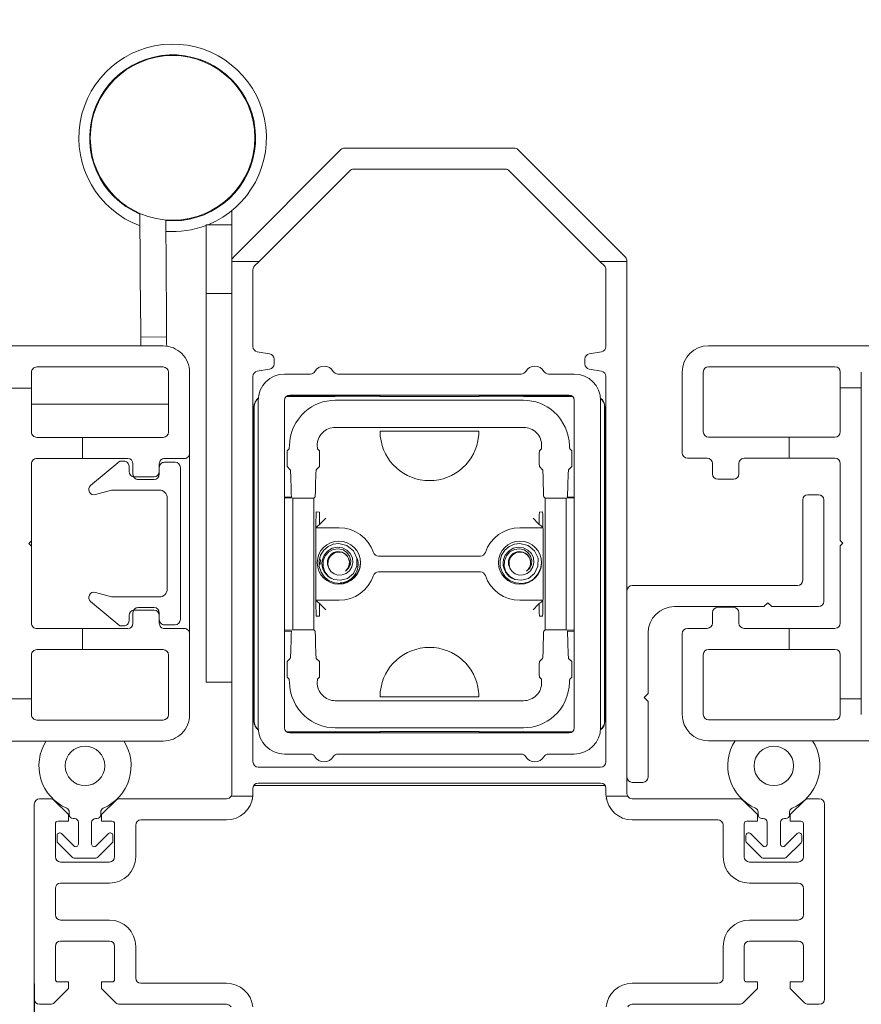
# Model space of a CAD drawing. Units: inches. Extents: x 73.8 to 126.1, y 105.9 to 151.9.
# Drawn here: x 113.2 to 116.3, y 114.6 to 118.3 of the extents above; entities that cross this region are included whole.
import ezdxf

# ---------------------------------------------------------------- set-up
doc = ezdxf.new("R2010")
doc.units = ezdxf.units.IN
doc.header["$LTSCALE"] = 0.5
doc.header["$MEASUREMENT"] = 0
doc.layers.add('DIM', color=8, linetype='Continuous')
doc.styles.add('Fraction', font='fracsimp.shx')
doc.dimstyles.new('Fraction', dxfattribs={"dimscale": 0, "dimtxt": 0.09, "dimasz": 0.1, "dimexe": 0.09, "dimexo": 0.0625, "dimgap": 0.02, "dimtad": 0, "dimtih": 1, "dimtoh": 1, "dimdec": 4, "dimzin": 0, "dimdsep": 46, "dimlunit": 5, "dimtxsty": 'Fraction', "dimcen": 0, "dimclrd": 256, "dimclre": 256, "dimclrt": 1, "dimadec": 1, "dimazin": 1, "dimtfac": 0.9, "dimtdec": 4, "dimtofl": 0, "dimtmove": 1, "dimatfit": 1, "dimfxl": 1, "dimfrac": 1, "dimtolj": 1, "dimtzin": 0, "dimlwd": -1, "dimlwe": -1, "dimarcsym": 0})

# ---------------------------------------------------------------- blocks, each defined once
blk = doc.blocks.new('*D105')
at = {"layer": 'DIM', "transparency": 16777216}
for p, q in [((113.2079, 114.6733), (113.2079, 108.8459)), ((116.2079, 114.3033), (116.2079, 108.8459)), ((113.7079, 109.2959), (114.4579, 109.2959)), ((115.7079, 109.2959), (114.9579, 109.2959))]:
    blk.add_line(p, q, dxfattribs=at)
for points in [[(113.7079, 109.3793), (113.7079, 109.2126), (113.2079, 109.2959)], [(115.7079, 109.3793), (115.7079, 109.2126), (116.2079, 109.2959)]]:
    blk.add_solid(points, dxfattribs=at)
at = {"layer": 'DIM', "color": 1, "transparency": 16777216, "insert": (114.7079, 109.2959), "char_height": 0.45, "attachment_point": 5, "style": 'Fraction'}
blk.add_mtext('\\A1;3', dxfattribs=at)
blk = doc.blocks.new('*D100')
at = {"layer": 'DIM', "transparency": 16777216}
for p, q in [((78.1012, 117.1858), (78.1012, 121.7245)), ((123.7079, 117.1858), (123.7079, 121.7245)), ((78.6012, 121.2745), (98.576, 121.2745)), ((123.2079, 121.2745), (103.2331, 121.2745))]:
    blk.add_line(p, q, dxfattribs=at)
for points in [[(78.6012, 121.3579), (78.6012, 121.1912), (78.1012, 121.2745)], [(123.2079, 121.3579), (123.2079, 121.1912), (123.7079, 121.2745)]]:
    blk.add_solid(points, dxfattribs=at)
at = {"layer": 'DIM', "color": 1, "transparency": 16777216, "insert": (100.9046, 121.2745), "char_height": 0.45, "attachment_point": 5, "style": 'Fraction'}
blk.add_mtext('\\A1;FRAME WIDTH', dxfattribs=at)
blk = doc.blocks.new('*D99')
at = {"layer": 'DIM', "transparency": 16777216}
for p, q in [((109.2648, 115.4761), (109.2648, 107.3298)), ((118.1999, 115.4773), (118.1999, 107.3298)), ((109.7648, 107.7798), (112.7817, 107.7798)), ((117.6999, 107.7798), (114.6831, 107.7798))]:
    blk.add_line(p, q, dxfattribs=at)
for points in [[(109.7648, 107.8632), (109.7648, 107.6965), (109.2648, 107.7798)], [(117.6999, 107.8632), (117.6999, 107.6965), (118.1999, 107.7798)]]:
    blk.add_solid(points, dxfattribs=at)
at = {"layer": 'DIM', "color": 1, "transparency": 16777216, "insert": (113.7324, 107.7798), "char_height": 0.45, "attachment_point": 5, "style": 'Fraction'}
blk.add_mtext('\\A1;8{\\H0.900000x;\\S15#16;}', dxfattribs=at)

msp = doc.modelspace()

# ---------------------------------------------------------------- linework, layer by layer
at = {"color": 7, "linetype": 'Continuous', "lineweight": 0}
for p, q in [((114.38617, 117.84578), (115.0296, 117.84578)), ((113.96374, 117.43164), (114.37203, 117.83992)), ((115.04374, 117.83992), (115.45203, 117.43164)), ((114.40516, 117.75992), (114.06102, 117.41578)), ((114.99646, 117.76578), (114.41931, 117.76578)), ((115.35475, 117.41578), (115.01061, 117.75992)), ((113.95788, 117.41578), (113.95788, 117.41749)), ((114.06102, 117.41578), (113.95788, 117.41578)), ((113.95788, 115.39578), (113.95788, 117.41578)), ((114.06102, 117.41578), (114.04374, 117.3985)), ((115.45788, 117.41578), (115.35475, 117.41578)), ((115.37203, 117.3985), (115.35475, 117.41578)), ((115.45788, 117.41749), (115.45788, 117.41578)), ((115.45788, 117.41578), (115.45788, 115.39578)), ((114.03788, 117.38436), (114.03788, 117.09256)), ((115.37788, 117.09256), (115.37788, 117.38436)), ((117.45338, 117.09578), (115.76738, 117.09578)), ((114.05441, 117.07286), (114.10136, 117.06459)), ((115.31441, 117.06459), (115.36136, 117.07286)), ((114.11788, 117.04489), (114.11788, 117.02667)), ((115.29788, 117.02667), (115.29788, 117.04489)), ((114.10136, 117.00697), (114.05441, 116.99869)), ((114.25592, 116.98828), (114.15788, 116.98828)), ((115.05592, 116.98828), (114.35985, 116.98828)), ((115.25788, 116.98828), (115.15985, 116.98828)), ((115.36136, 116.99869), (115.31441, 117.00697)), ((115.66738, 116.99578), (115.66738, 116.68878)), ((115.74738, 116.76878), (115.74738, 116.99578)), ((115.76738, 117.01578), (116.24738, 117.01578)), ((116.26738, 116.99578), (116.26738, 116.93578)), ((116.34738, 116.93578), (116.34738, 116.99578)), ((114.03788, 116.979), (114.03788, 115.51578)), ((115.37788, 115.51578), (115.37788, 116.979)), ((114.17788, 116.90828), (115.23788, 116.90828)), ((116.26738, 116.93578), (116.34738, 116.93578)), ((116.26738, 116.76878), (116.26738, 116.93578)), ((116.34738, 116.93578), (116.34738, 115.75578)), ((114.05788, 115.64578), (114.05788, 116.88828)), ((114.15788, 115.64578), (114.15788, 116.88828)), ((114.28889, 116.90353), (114.16495, 116.90353)), ((114.51899, 116.90458), (114.16629, 116.90458)), ((114.35038, 116.88869), (115.06538, 116.88869)), ((114.52038, 116.90318), (114.51899, 116.90458)), ((114.52038, 116.90318), (114.89538, 116.90318)), ((114.89678, 116.90458), (114.89538, 116.90318)), ((115.24948, 116.90458), (114.89678, 116.90458)), ((115.25082, 116.90353), (115.12688, 116.90353)), ((115.25788, 116.88828), (115.25788, 115.64578)), ((115.35788, 115.64578), (115.35788, 116.88828)), ((114.04184, 116.86353), (114.04184, 115.67053)), ((114.04288, 116.86353), (114.04288, 115.67053)), ((115.37288, 115.67053), (115.37288, 116.86353)), ((115.37393, 115.67053), (115.37393, 116.86353)), ((114.35038, 116.78577), (115.06538, 116.78577)), ((114.52067, 116.77151), (114.8951, 116.77151)), ((116.07338, 116.74878), (115.76738, 116.74878)), ((116.07338, 116.66878), (116.07338, 116.74878)), ((116.07338, 116.74878), (116.24738, 116.74878)), ((114.16776, 116.69702), (114.17532, 116.70458)), ((114.29037, 116.69702), (114.28281, 116.70458)), ((115.13296, 116.70458), (115.1254, 116.69702)), ((115.24045, 116.70458), (115.24801, 116.69702)), ((115.68738, 116.66878), (115.76238, 116.66878)), ((115.78238, 116.64878), (115.78238, 116.60878)), ((115.88238, 116.60878), (115.88238, 116.64878)), ((115.90238, 116.66878), (116.07338, 116.66878)), ((116.24738, 116.66878), (116.07338, 116.66878)), ((116.26738, 116.35578), (116.26738, 116.64878)), ((114.17972, 116.62507), (114.16776, 116.63703)), ((114.27841, 116.62507), (114.29037, 116.63703)), ((115.1254, 116.63703), (115.13736, 116.62507)), ((115.24801, 116.63703), (115.23605, 116.62507)), ((115.80238, 116.58878), (115.86238, 116.58878)), ((114.15788, 116.52137), (114.1847, 116.52139)), ((114.18907, 116.51703), (114.15788, 116.51828)), ((114.1847, 116.52139), (114.18407, 116.52203)), ((114.18907, 116.51703), (114.18907, 116.01703)), ((114.18907, 116.51703), (114.26907, 116.51703)), ((114.26907, 116.51703), (114.27406, 116.52203)), ((114.26907, 116.01703), (114.26907, 116.51703)), ((115.14171, 116.52203), (115.1467, 116.51703)), ((115.1467, 116.51703), (115.2267, 116.51703)), ((115.1467, 116.51703), (115.1467, 116.01703)), ((115.25788, 116.51828), (115.2267, 116.51703)), ((115.2267, 116.01703), (115.2267, 116.51703)), ((115.2317, 116.52203), (115.23107, 116.52139)), ((115.23107, 116.52139), (115.25788, 116.52137)), ((116.12488, 116.51028), (116.12488, 116.20528)), ((116.14488, 116.53028), (116.18488, 116.53028)), ((116.20488, 116.12528), (116.20488, 116.51028)), ((114.29036, 116.46432), (114.27849, 116.46452)), ((115.13728, 116.46452), (115.12541, 116.46432)), ((114.29101, 116.41716), (114.29101, 116.42703)), ((114.29456, 116.4207), (114.31455, 116.4407)), ((115.10121, 116.4407), (115.12121, 116.4207)), ((115.12476, 116.42703), (115.12476, 116.41716)), ((114.3649, 116.40467), (114.27681, 116.40467)), ((114.29456, 116.4207), (114.29101, 116.41716)), ((115.13896, 116.40467), (115.05087, 116.40467)), ((115.12476, 116.41716), (115.12121, 116.4207)), ((114.27662, 116.35703), (114.27662, 116.17703)), ((115.13915, 116.17703), (115.13915, 116.35703)), ((116.27738, 116.34578), (116.26738, 116.35578)), ((116.26738, 116.33578), (116.27738, 116.34578)), ((116.26738, 116.04278), (116.26738, 116.33578)), ((114.5144, 116.29703), (114.90137, 116.29703)), ((114.90137, 116.23703), (114.5144, 116.23703)), ((116.10488, 116.18528), (115.47788, 116.18528)), ((114.27681, 116.12939), (114.3649, 116.12939)), ((115.05087, 116.12939), (115.13896, 116.12939)), ((114.29101, 116.10703), (114.29101, 116.1169)), ((114.29101, 116.1169), (114.29456, 116.11336)), ((114.31455, 116.09336), (114.29456, 116.11336)), ((115.10121, 116.09336), (115.12121, 116.11336)), ((115.12121, 116.11336), (115.12476, 116.1169)), ((115.12476, 116.1169), (115.12476, 116.10703)), ((115.63788, 116.10528), (115.97738, 116.10528)), ((115.86238, 116.10278), (115.80238, 116.10278)), ((115.97738, 116.10528), (115.99238, 116.12028)), ((115.99238, 116.12028), (116.00738, 116.10528)), ((116.00738, 116.10528), (116.18488, 116.10528)), ((114.27849, 116.06953), (114.29036, 116.06974)), ((115.12541, 116.06974), (115.13728, 116.06953)), ((115.78238, 116.08278), (115.78238, 116.04278)), ((115.88238, 116.04278), (115.88238, 116.08278)), ((114.18907, 116.01703), (114.15788, 116.01577)), ((114.15788, 116.01269), (114.1847, 116.01266)), ((114.18407, 116.01203), (114.1847, 116.01266)), ((114.18907, 116.01703), (114.26907, 116.01703)), ((114.27406, 116.01203), (114.26907, 116.01703)), ((115.1467, 116.01703), (115.14171, 116.01203)), ((115.1467, 116.01703), (115.2267, 116.01703)), ((115.25788, 116.01577), (115.2267, 116.01703)), ((115.23107, 116.01266), (115.25788, 116.01269)), ((115.23107, 116.01266), (115.2317, 116.01203)), ((115.76238, 116.02278), (115.68738, 116.02278)), ((116.07338, 116.02278), (115.90238, 116.02278)), ((116.07338, 115.94278), (116.07338, 116.02278)), ((116.07338, 116.02278), (116.24738, 116.02278)), ((115.53788, 115.77578), (115.53788, 116.00528)), ((115.66738, 116.00278), (115.66738, 115.69578)), ((115.76738, 115.94278), (116.07338, 115.94278)), ((116.24738, 115.94278), (116.07338, 115.94278)), ((114.16776, 115.89702), (114.17972, 115.90898)), ((114.29037, 115.89702), (114.27841, 115.90898)), ((115.13736, 115.90898), (115.1254, 115.89702)), ((115.23605, 115.90898), (115.24801, 115.89702)), ((115.74738, 115.69578), (115.74738, 115.92278)), ((116.26738, 115.75578), (116.26738, 115.92278)), ((114.17532, 115.82948), (114.16776, 115.83703)), ((114.28281, 115.82948), (114.29037, 115.83703)), ((115.1254, 115.83703), (115.13296, 115.82948)), ((115.24801, 115.83703), (115.24045, 115.82948)), ((114.8951, 115.76254), (114.52067, 115.76254)), ((115.52288, 115.76078), (115.53788, 115.77578)), ((115.53788, 115.74578), (115.52288, 115.76078)), ((116.26738, 115.75578), (116.26738, 115.69578)), ((116.26738, 115.75578), (116.34738, 115.75578)), ((116.34738, 115.69578), (116.34738, 115.75578)), ((115.06538, 115.74828), (114.35038, 115.74828)), ((115.53788, 115.45828), (115.53788, 115.74578)), ((116.24738, 115.67578), (115.76738, 115.67578)), ((115.06538, 115.64537), (114.35038, 115.64537)), ((114.16495, 115.63053), (114.28889, 115.63053)), ((114.16629, 115.62948), (114.51899, 115.62948)), ((115.23788, 115.62578), (114.17788, 115.62578)), ((114.51899, 115.62948), (114.52038, 115.63088)), ((114.52038, 115.63088), (114.89538, 115.63088)), ((114.89538, 115.63088), (114.89678, 115.62948)), ((114.89678, 115.62948), (115.24948, 115.62948)), ((115.12688, 115.63053), (115.25082, 115.63053)), ((115.76738, 115.59578), (117.57338, 115.59578)), ((114.15788, 115.54578), (114.25592, 115.54578)), ((114.35985, 115.54578), (115.05592, 115.54578)), ((115.15985, 115.54578), (115.25788, 115.54578)), ((114.05788, 115.49578), (115.35788, 115.49578)), ((114.03788, 115.41578), (114.03788, 115.39578)), ((114.04056, 115.42578), (115.37521, 115.42578)), ((115.35788, 115.43578), (114.05788, 115.43578)), ((115.37788, 115.39578), (115.37788, 115.41578)), ((115.47788, 115.43828), (115.51788, 115.43828)), ((113.22788, 115.37578), (113.2696, 115.37578)), ((113.53117, 115.37578), (113.93788, 115.37578)), ((114.03738, 115.38578), (113.95521, 115.38578)), ((114.03586, 115.37578), (114.03788, 115.37578)), ((115.37788, 115.37578), (115.37991, 115.37578)), ((115.46056, 115.38578), (115.37839, 115.38578)), ((115.47788, 115.37578), (115.8846, 115.37578)), ((116.14617, 115.37578), (116.18788, 115.37578)), ((113.20788, 114.61578), (113.20788, 115.35578)), ((113.28374, 115.36992), (113.33788, 115.31578)), ((113.46288, 115.31578), (113.51703, 115.36992)), ((115.89874, 115.36992), (115.95288, 115.31578)), ((116.07788, 115.31578), (116.13203, 115.36992)), ((116.20788, 114.61578), (116.20788, 115.35578)), ((113.33788, 115.31578), (113.33788, 115.29078)), ((113.34038, 115.3262), (113.34038, 115.31577)), ((113.46038, 115.31577), (113.46038, 115.3262)), ((113.46288, 115.29078), (113.46288, 115.31578)), ((115.95288, 115.31578), (115.95288, 115.29078)), ((115.95538, 115.31577), (115.95538, 115.3262)), ((116.07538, 115.3262), (116.07538, 115.31577)), ((116.07788, 115.29078), (116.07788, 115.31578)), ((113.28788, 115.28078), (113.28788, 115.15578)), ((113.33788, 115.29078), (113.29788, 115.29078)), ((113.35538, 115.30077), (113.36038, 115.30077)), ((113.37538, 115.28577), (113.37538, 115.20405)), ((113.42538, 115.20405), (113.42538, 115.28577)), ((113.44038, 115.30077), (113.44538, 115.30077)), ((113.50288, 115.29078), (113.46288, 115.29078)), ((113.51288, 115.15578), (113.51288, 115.28078)), ((113.59288, 115.27578), (113.59288, 115.15578)), ((113.93788, 115.29578), (113.61288, 115.29578)), ((115.80288, 115.29578), (115.47788, 115.29578)), ((115.82288, 115.15578), (115.82288, 115.27578)), ((115.90288, 115.28078), (115.90288, 115.15578)), ((115.95288, 115.29078), (115.91288, 115.29078)), ((115.97038, 115.30077), (115.97538, 115.30077)), ((115.99038, 115.20405), (115.99038, 115.28577)), ((116.04038, 115.28577), (116.04038, 115.20405)), ((116.05538, 115.30077), (116.06038, 115.30077)), ((116.11788, 115.29078), (116.07788, 115.29078)), ((116.12788, 115.15578), (116.12788, 115.28078)), ((113.29438, 115.23677), (113.29438, 115.21555)), ((113.35831, 115.19698), (113.31146, 115.24384)), ((113.48931, 115.24384), (113.44246, 115.19698)), ((113.50638, 115.21555), (113.50638, 115.23677)), ((115.90938, 115.21555), (115.90938, 115.23677)), ((115.92646, 115.24384), (115.97331, 115.19698)), ((116.05746, 115.19698), (116.10431, 115.24384)), ((116.12138, 115.23677), (116.12138, 115.21555)), ((113.29731, 115.20848), (113.3521, 115.15369)), ((113.44867, 115.15369), (113.50346, 115.20848)), ((115.9671, 115.15369), (115.91231, 115.20848)), ((116.11846, 115.20848), (116.06367, 115.15369)), ((113.30788, 115.13578), (113.49288, 115.13578)), ((113.35917, 115.15077), (113.4416, 115.15077)), ((115.92288, 115.13578), (116.10788, 115.13578)), ((115.97417, 115.15077), (116.0566, 115.15077)), ((113.49288, 115.05578), (113.30788, 115.05578)), ((116.10788, 115.05578), (115.92288, 115.05578)), ((113.28788, 115.03578), (113.28788, 114.93578)), ((116.12788, 114.93578), (116.12788, 115.03578)), ((113.30788, 114.91578), (113.49288, 114.91578)), ((115.92288, 114.91578), (116.10788, 114.91578)), ((113.28788, 114.81578), (113.28788, 114.69078)), ((113.49288, 114.83578), (113.30788, 114.83578)), ((113.51288, 114.69078), (113.51288, 114.81578)), ((113.59288, 114.81578), (113.59288, 114.69578)), ((115.82288, 114.69578), (115.82288, 114.81578)), ((115.90288, 114.81578), (115.90288, 114.69078)), ((116.10788, 114.83578), (115.92288, 114.83578)), ((116.12788, 114.69078), (116.12788, 114.81578)), ((113.29788, 114.68078), (113.33788, 114.68078)), ((113.33788, 114.68078), (113.33788, 114.65578)), ((113.46288, 114.68078), (113.50288, 114.68078)), ((113.46288, 114.65578), (113.46288, 114.68078)), ((113.61288, 114.67578), (113.93788, 114.67578)), ((115.47788, 114.67578), (115.80288, 114.67578)), ((115.91288, 114.68078), (115.95288, 114.68078)), ((115.95288, 114.68078), (115.95288, 114.65578)), ((116.07788, 114.68078), (116.11788, 114.68078)), ((116.07788, 114.65578), (116.07788, 114.68078)), ((113.33788, 114.65578), (113.28374, 114.60164)), ((113.51703, 114.60164), (113.46288, 114.65578)), ((115.95288, 114.65578), (115.89874, 114.60164)), ((116.13203, 114.60164), (116.07788, 114.65578)), ((113.2696, 114.59578), (113.22788, 114.59578)), ((113.93788, 114.59578), (113.53117, 114.59578)), ((115.8846, 114.59578), (115.47788, 114.59578)), ((116.18788, 114.59578), (116.14617, 114.59578))]:
    msp.add_line(p, q, dxfattribs=at)
at = {"color": 7, "linetype": 'Continuous', "lineweight": 15}
for p, q in [((113.95788, 117.66417), (113.95788, 117.66776)), ((113.6116, 117.20867), (113.60888, 117.59778)), ((113.85988, 117.5991), (113.85988, 117.59636)), ((113.95788, 117.55513), (113.95788, 117.60874)), ((113.7096, 117.20936), (113.70706, 117.5732)), ((113.85988, 117.55513), (113.95788, 117.55513)), ((113.85988, 117.47613), (113.85988, 117.55513)), ((113.95788, 117.55513), (113.95788, 117.47613)), ((113.85988, 117.37313), (113.85988, 117.47613)), ((113.95788, 117.47613), (113.95788, 117.37313)), ((113.85988, 117.29413), (113.85988, 117.37313)), ((113.95788, 117.37313), (113.95788, 117.29413)), ((113.95788, 117.29413), (113.85988, 117.29413)), ((113.85988, 117.21513), (113.85988, 117.29413)), ((113.95788, 117.29413), (113.95788, 117.21513)), ((113.85988, 117.21513), (113.85988, 116.48742)), ((113.95788, 117.21513), (113.95788, 117.12828)), ((113.71016, 117.12936), (113.61216, 117.12867)), ((109.89139, 117.09493), (113.69739, 117.09493)), ((113.19739, 116.99493), (113.19739, 116.93493)), ((113.69739, 117.01493), (113.21739, 117.01493)), ((113.71739, 116.76776), (113.71739, 116.99493)), ((113.79739, 116.99493), (113.79739, 116.68776)), ((113.19739, 116.93493), (113.11739, 116.93493)), ((113.19739, 116.76776), (113.19739, 116.93493)), ((113.71739, 116.87393), (113.19739, 116.87393)), ((113.39139, 116.74776), (113.21739, 116.74776)), ((113.39139, 116.66776), (113.39139, 116.74776)), ((113.39139, 116.74776), (113.69739, 116.74776)), ((113.79739, 116.28338), (113.79739, 116.68776)), ((113.19739, 116.35493), (113.19739, 116.64776)), ((113.21739, 116.66776), (113.39139, 116.66776)), ((113.56239, 116.66776), (113.39139, 116.66776)), ((113.42178, 116.56512), (113.53239, 116.65793)), ((113.53239, 116.65793), (113.54739, 116.65793)), ((113.58239, 116.60812), (113.58239, 116.64776)), ((113.68239, 116.64776), (113.68239, 116.60812)), ((113.77739, 116.66776), (113.70239, 116.66776)), ((113.70239, 116.65343), (113.74239, 116.65343)), ((113.56739, 116.63793), (113.56739, 116.61793)), ((113.68239, 116.61793), (113.68239, 116.63343)), ((113.76239, 116.05643), (113.76239, 116.63343)), ((113.58739, 116.59793), (113.66239, 116.59793)), ((113.66239, 116.58812), (113.60239, 116.58812)), ((113.50119, 116.54793), (113.44011, 116.53056)), ((113.68239, 116.54793), (113.50119, 116.54793)), ((113.71239, 116.17193), (113.71239, 116.51793)), ((113.85988, 116.48742), (113.85988, 115.81813)), ((113.18739, 116.34493), (113.19739, 116.35493)), ((113.19739, 116.33493), (113.19739, 116.35493)), ((113.19739, 116.33493), (113.18739, 116.34493)), ((113.19739, 116.0421), (113.19739, 116.33493)), ((113.79739, 116.0021), (113.79739, 116.28338)), ((113.53239, 116.03193), (113.42178, 116.12474)), ((113.44011, 116.1593), (113.50119, 116.14193)), ((113.50119, 116.14193), (113.68239, 116.14193)), ((113.66239, 116.09193), (113.58739, 116.09193)), ((113.60239, 116.10174), (113.66239, 116.10174)), ((113.56739, 116.07193), (113.56739, 116.05193)), ((113.58239, 116.0421), (113.58239, 116.08174)), ((113.68239, 116.08174), (113.68239, 116.0421)), ((113.68239, 116.05643), (113.68239, 116.07193)), ((113.39139, 116.0221), (113.21739, 116.0221)), ((113.39139, 116.0221), (113.56239, 116.0221)), ((113.39139, 115.9421), (113.39139, 116.0221)), ((113.53239, 116.03193), (113.54739, 116.03193)), ((113.74239, 116.03643), (113.70239, 116.03643)), ((113.70239, 116.0221), (113.77739, 116.0221)), ((113.79739, 116.0021), (113.79739, 115.69493)), ((113.21739, 115.9421), (113.39139, 115.9421)), ((113.69739, 115.9421), (113.39139, 115.9421)), ((113.19739, 115.75493), (113.19739, 115.9221)), ((113.71739, 115.69493), (113.71739, 115.9221)), ((113.95788, 115.81813), (113.85988, 115.81813)), ((113.11739, 115.75493), (113.19739, 115.75493)), ((113.19739, 115.75493), (113.19739, 115.69493)), ((113.21739, 115.67493), (113.69739, 115.67493)), ((113.69739, 115.59493), (110.01139, 115.59493))]:
    msp.add_line(p, q, dxfattribs=at)
at = {"color": 7, "linetype": 'Continuous', "lineweight": 15, "flags": 128}
for points in [[(113.61216, 117.12867), (113.61215, 117.13021), (113.61212, 117.13476), (113.61207, 117.14216), (113.612, 117.15211), (113.61191, 117.16423), (113.61182, 117.17806), (113.61171, 117.19307), (113.6116, 117.20867)], [(113.71016, 117.12936), (113.71015, 117.1309), (113.71011, 117.13545), (113.71006, 117.14284), (113.70999, 117.15279), (113.70991, 117.16491), (113.70981, 117.17874), (113.70971, 117.19375), (113.7096, 117.20936)], [(113.61239, 117.09578), (113.61234, 117.10304), (113.61229, 117.10956), (113.61225, 117.11523), (113.61222, 117.11998), (113.61219, 117.12374), (113.61218, 117.12647), (113.61216, 117.12812), (113.61216, 117.12867)], [(113.7104, 117.09493), (113.71034, 117.10251), (113.7103, 117.10932), (113.71026, 117.11525), (113.71022, 117.12023), (113.71019, 117.12418), (113.71017, 117.12704), (113.71016, 117.12878), (113.71016, 117.12936)]]:
    msp.add_lwpolyline(points, dxfattribs=at)
at = {"color": 7, "linetype": 'Continuous', "lineweight": 0, "flags": 128}
for points in [[(115.12688, 116.90353), (115.10688, 116.9035), (115.06591, 116.90336), (115.06538, 116.90336)], [(114.44613, 116.27203), (114.44189, 116.24832), (114.43108, 116.22716), (114.41493, 116.21001), (114.39467, 116.19832), (114.37195, 116.19339), (114.3489, 116.19524), (114.32738, 116.20334), (114.30929, 116.21718), (114.29642, 116.23576), (114.28952, 116.25715), (114.28881, 116.27948), (114.29452, 116.30086), (114.30642, 116.3193), (114.32306, 116.33344), (114.34283, 116.34236), (114.36413, 116.34517), (114.39486, 116.33715), (114.41925, 116.31723), (114.4326, 116.28921), (114.43228, 116.25851), (114.41948, 116.23096), (114.39623, 116.21211), (114.37072, 116.20525), (114.34477, 116.20826)], [(114.32615, 116.28556), (114.32368, 116.27858), (114.32254, 116.26476), (114.32615, 116.25093), (114.33415, 116.23899), (114.34602, 116.22994), (114.36077, 116.22507), (114.37655, 116.22538), (114.39152, 116.23087), (114.40447, 116.24135), (114.4135, 116.25592), (114.41721, 116.27269), (114.41525, 116.29028), (114.40739, 116.30687), (114.39427, 116.32011), (114.37748, 116.32837), (114.35818, 116.33087), (114.3386, 116.32677), (114.32149, 116.31642), (114.30834, 116.30073), (114.30146, 116.28412)], [(114.34477, 116.20826), (114.32514, 116.22009), (114.31088, 116.23791), (114.30422, 116.25826), (114.30483, 116.27913), (114.31261, 116.29874), (114.32606, 116.31348), (114.34294, 116.32225), (114.36191, 116.32478), (114.37991, 116.32059), (114.39433, 116.31097), (114.40445, 116.29722), (114.40906, 116.28092), (114.40763, 116.26525), (114.40111, 116.25158), (114.39021, 116.24105), (114.38899, 116.24028)], [(115.13363, 116.27203), (115.12939, 116.24832), (115.11858, 116.22716), (115.10243, 116.21001), (115.08217, 116.19832), (115.05945, 116.19339), (115.0364, 116.19524), (115.01488, 116.20334), (114.99679, 116.21718), (114.98392, 116.23576), (114.97702, 116.25715), (114.97631, 116.27948), (114.98202, 116.30086), (114.99392, 116.3193), (115.01056, 116.33344), (115.03033, 116.34236), (115.05163, 116.34517), (115.08236, 116.33715), (115.10675, 116.31723), (115.1201, 116.28921), (115.11978, 116.25851), (115.10698, 116.23096), (115.08373, 116.21211), (115.05822, 116.20525), (115.03227, 116.20826)], [(115.01365, 116.28556), (115.01118, 116.27858), (115.01004, 116.26476), (115.01365, 116.25093), (115.02165, 116.23899), (115.03352, 116.22994), (115.04827, 116.22507), (115.06405, 116.22538), (115.07902, 116.23087), (115.09197, 116.24135), (115.101, 116.25592), (115.10471, 116.27269), (115.10275, 116.29028), (115.09489, 116.30687), (115.08177, 116.32011), (115.06498, 116.32837), (115.04568, 116.33087), (115.0261, 116.32677), (115.00899, 116.31642), (114.99584, 116.30073), (114.98896, 116.28412)], [(115.03227, 116.20826), (115.01264, 116.22009), (114.99838, 116.23791), (114.99172, 116.25826), (114.99233, 116.27913), (115.00011, 116.29874), (115.01356, 116.31348), (115.03044, 116.32225), (115.04941, 116.32478), (115.06741, 116.32059), (115.08183, 116.31097), (115.09195, 116.29722), (115.09656, 116.28092), (115.09513, 116.26525), (115.08861, 116.25158), (115.07771, 116.24105), (115.07649, 116.24028)], [(114.29477, 116.2838), (114.29279, 116.26703), (114.29283, 116.26473)], [(114.28889, 115.63053), (114.30889, 115.63056), (114.34986, 115.6307), (114.35038, 115.6307)]]:
    msp.add_lwpolyline(points, dxfattribs=at)
at = {"color": 7, "linetype": 'Continuous', "lineweight": 15}
msp.add_circle((113.73289, 117.88463), 0.3125, dxfattribs=at)
at = {"color": 7, "linetype": 'Continuous', "lineweight": 0}
for centre in [(113.40038, 115.50077), (116.01538, 115.50077)]:
    msp.add_circle(centre, 0.075, dxfattribs=at)
at = {"color": 7, "linetype": 'Continuous', "lineweight": 15}
for centre, radius, start, end in [((113.73289, 117.88463), 0.356, 292.24678, 249.67194), ((113.73288, 117.88463), 0.315, 265.30039, 246.82184), ((113.73289, 117.88462), 0.35599, 265.88875, 290.90045), ((113.69739, 116.99493), 0.1, 359.99911, 90.00072), ((113.21739, 116.99493), 0.02, 89.99559, 180.0032), ((113.69739, 116.99493), 0.02, 0.00253, 89.99867), ((113.21739, 116.76776), 0.02, 179.99681, 270.00434), ((113.69739, 116.76777), 0.02, 270.00139, 359.99745), ((113.77739, 116.68776), 0.02, 269.99904, 0.00317), ((113.21739, 116.64777), 0.02, 89.99559, 180.0032), ((113.54739, 116.63793), 0.02, 359.99683, 90.00096), ((113.56239, 116.64776), 0.02, 0.00253, 89.99867), ((113.70239, 116.64777), 0.02, 89.99559, 180.0032), ((113.70239, 116.63343), 0.02, 89.99568, 180.00317), ((113.74239, 116.63343), 0.02, 0.00257, 89.99858), ((113.58739, 116.61793), 0.02, 180.00248, 269.99867), ((113.66239, 116.61793), 0.02, 270.00133, 359.99752), ((113.60239, 116.60811), 0.02, 179.99683, 270.00096), ((113.66239, 116.60812), 0.02, 270.00142, 359.99743), ((113.43464, 116.5498), 0.02, 130.00264, 285.87072), ((113.68239, 116.51793), 0.03, 359.99683, 90.00208), ((113.68239, 116.17193), 0.03, 269.9978, 0.00332), ((113.43464, 116.14006), 0.02, 74.1293, 229.99736), ((113.58739, 116.07193), 0.02, 90.00142, 179.99732), ((113.60239, 116.08175), 0.02, 89.99904, 180.00306), ((113.66239, 116.08174), 0.02, 0.00268, 89.99858), ((113.66239, 116.07193), 0.02, 0.00268, 89.99858), ((113.54739, 116.05193), 0.02, 269.99904, 0.00306), ((113.70239, 116.05643), 0.02, 179.99673, 270.00432), ((113.74239, 116.05643), 0.02, 270.00142, 359.99753), ((113.21739, 116.04209), 0.02, 179.99673, 270.00432), ((113.56239, 116.0421), 0.02, 270.00142, 359.99753), ((113.70239, 116.04209), 0.02, 179.99673, 270.00432), ((113.77739, 116.0021), 0.02, 359.99658, 90.00132), ((113.21739, 115.9221), 0.02, 89.99568, 180.00327), ((113.69739, 115.92209), 0.02, 0.00247, 89.99858), ((113.21739, 115.69493), 0.02, 179.99694, 270.00432), ((113.69739, 115.69493), 0.1, 269.99925, 0.00092), ((113.69739, 115.69493), 0.02, 270.00142, 359.99732)]:
    msp.add_arc(centre, radius, start, end, dxfattribs=at)
at = {"color": 7, "linetype": 'Continuous', "lineweight": 0}
for centre, radius, start, end in [((114.38617, 117.82578), 0.02, 90, 135), ((115.0296, 117.82578), 0.02, 45, 90), ((114.41931, 117.74578), 0.02, 90, 135), ((114.99646, 117.74578), 0.02, 45, 90), ((113.97788, 117.41749), 0.02, 135, 180), ((115.43788, 117.41749), 0.02, 0, 45), ((114.05788, 117.38436), 0.02, 135, 180), ((115.35788, 117.38436), 0.02, 0, 45), ((115.76738, 116.99578), 0.1, 90, 180), ((114.05788, 117.09256), 0.02, 180, 260), ((114.09788, 117.04489), 0.02, 0, 80), ((115.31788, 117.04489), 0.02, 100, 180), ((115.35788, 117.09256), 0.02, 280, 0), ((114.09788, 117.02667), 0.02, 280, 0), ((115.31788, 117.02667), 0.02, 180, 260), ((114.05788, 116.979), 0.02, 100, 180), ((114.15788, 116.88828), 0.1, 90, 180), ((114.25592, 117.00828), 0.02, 270, 330), ((114.30788, 116.97828), 0.04, 30, 150), ((114.35985, 117.00828), 0.02, 210, 270), ((115.05592, 117.00828), 0.02, 270, 330), ((115.10788, 116.97828), 0.04, 30, 150), ((115.15985, 117.00828), 0.02, 210, 270), ((115.25788, 116.88828), 0.1, 0, 90), ((115.35788, 116.979), 0.02, 0, 80), ((115.76738, 116.99578), 0.02, 90, 180), ((116.24738, 116.99578), 0.02, 0, 90), ((114.17788, 116.88828), 0.02, 90, 180), ((115.23788, 116.88828), 0.02, 0, 90), ((114.08288, 116.86353), 0.04105, 126.95171, 180), ((114.08288, 116.86353), 0.04, 128.27703, 180), ((114.35038, 116.71603), 0.17266, 90, 131.89187), ((114.26552, 97.49941), 19.40413, 89.749417, 89.930999), ((115.06538, 116.71603), 0.17266, 48.10813, 90), ((115.33288, 116.86353), 0.04105, 0, 53.04829), ((115.33288, 116.86353), 0.04, 0, 51.72297), ((114.35538, 116.71175), 0.17919, 132.16816, 178.63181), ((115.05795, 116.71064), 0.18165, 1.70118, 47.49884), ((114.34994, 116.71771), 0.06807, 89.62386, 181.41158), ((114.65375, 116.76652), 0.1332, 178.05995, 186.31935), ((114.75976, 116.76661), 0.13545, 353.74947, 1.87122), ((115.06594, 116.71781), 0.06797, 358.50047, 90.46409), ((115.76738, 116.76878), 0.02, 180, 270), ((116.24738, 116.76878), 0.02, 270, 0), ((114.70788, 116.77103), 0.1875, 185.86819, 354.13181), ((115.68738, 116.68878), 0.02, 180, 270), ((115.76238, 116.64878), 0.02, 0, 90), ((115.90238, 116.64878), 0.02, 90, 180), ((116.24738, 116.64878), 0.02, 0, 90), ((115.80238, 116.60878), 0.02, 180, 270), ((115.86238, 116.60878), 0.02, 270, 0), ((116.14488, 116.51028), 0.02, 90, 180), ((116.18488, 116.51028), 0.02, 0, 90), ((114.40095, 116.26703), 0.18605, 126.20313, 131.85079), ((114.3649, 116.26703), 0.13764, 18.49199, 90), ((115.05087, 116.26703), 0.13764, 90, 161.50801), ((115.01482, 116.26703), 0.18605, 48.14921, 53.79687), ((114.36413, 116.27203), 0.082, 90, 270), ((114.36413, 116.27203), 0.082, 360, 90), ((115.05163, 116.27203), 0.082, 90, 270), ((115.05163, 116.27203), 0.082, 0, 90), ((114.36214, 116.27236), 0.04184, 309.93749, 212.68628), ((114.36413, 116.27203), 0.04032, 308.06323, 160.38485), ((114.5144, 116.31703), 0.02, 198.49083, 270.00116), ((114.90137, 116.31703), 0.02, 269.99884, 341.50917), ((115.04964, 116.27236), 0.04184, 309.93749, 212.68628), ((115.05163, 116.27203), 0.04032, 308.06323, 160.38485), ((114.36537, 116.27031), 0.06538, 167.804, 251.63706), ((114.3649, 116.26703), 0.07211, 273.65346, 16.73476), ((115.05287, 116.27031), 0.06538, 167.804, 251.63706), ((114.36413, 116.27203), 0.082, 270, 0), ((114.5144, 116.21703), 0.02, 89.99884, 161.50917), ((114.90137, 116.21703), 0.02, 18.49083, 90.00116), ((115.05163, 116.27203), 0.082, 270, 0), ((114.3649, 116.26703), 0.13764, 270, 341.50801), ((115.05087, 116.26703), 0.13764, 198.49199, 270), ((116.10488, 116.20528), 0.02, 270, 0), ((115.47788, 116.16528), 0.02, 90, 180), ((114.40095, 116.26703), 0.18605, 228.14921, 233.79687), ((115.01482, 116.26703), 0.18605, 306.20313, 311.85079), ((116.18488, 116.12528), 0.02, 270, 0), ((115.63788, 116.00528), 0.1, 90, 180), ((115.80238, 116.08278), 0.02, 90, 180), ((115.86238, 116.08278), 0.02, 0, 90), ((115.68738, 116.00278), 0.02, 90, 180), ((115.76238, 116.04278), 0.02, 270, 0), ((115.90238, 116.04278), 0.02, 180, 270), ((116.24738, 116.04278), 0.02, 270, 0), ((114.70788, 115.76303), 0.1875, 5.86819, 174.13181), ((115.76738, 115.92278), 0.02, 90, 180), ((116.24738, 115.92278), 0.02, 0, 90), ((114.35782, 115.82342), 0.18165, 181.70118, 227.49884), ((114.34983, 115.81625), 0.06797, 178.50047, 270.46409), ((115.06583, 115.81635), 0.06807, 269.62386, 1.41158), ((115.06039, 115.82231), 0.17919, 312.16816, 358.63181), ((114.65601, 115.76745), 0.13545, 173.74947, 181.87122), ((114.76202, 115.76754), 0.1332, 358.05995, 6.31935), ((114.35038, 115.81803), 0.17266, 228.10813, 270), ((115.06538, 115.81803), 0.17266, 270, 311.89187), ((115.76738, 115.69578), 0.1, 180, 270), ((115.76738, 115.69578), 0.02, 180, 270), ((116.24738, 115.69578), 0.02, 270, 0), ((114.08288, 115.67053), 0.04105, 180, 233.04829), ((114.08288, 115.67053), 0.04, 180, 231.72297), ((114.15788, 115.64578), 0.1, 180, 270), ((114.17788, 115.64578), 0.02, 180, 270), ((115.23788, 115.64578), 0.02, 270, 0), ((115.25788, 115.64578), 0.1, 270, 0), ((115.33288, 115.67053), 0.04105, 306.95171, 0), ((115.33288, 115.67053), 0.04, 308.27703, 0), ((115.15025, 135.03464), 19.40413, 269.749417, 269.930999), ((113.40038, 115.50077), 0.175, 147.11673, 246.75044), ((113.40038, 115.50077), 0.175, 293.24956, 32.88327), ((116.01538, 115.50077), 0.175, 147.11673, 246.75044), ((116.01538, 115.50077), 0.175, 293.24956, 32.88327), ((114.25592, 115.52578), 0.02, 30, 90), ((114.30788, 115.55578), 0.04, 210, 330), ((114.35985, 115.52578), 0.02, 90, 150), ((115.05592, 115.52578), 0.02, 30, 90), ((115.10788, 115.55578), 0.04, 210, 330), ((115.15985, 115.52578), 0.02, 90, 150), ((114.05788, 115.51578), 0.02, 180, 270), ((115.35788, 115.51578), 0.02, 270, 0), ((115.47788, 115.45828), 0.02, 180, 270), ((115.51788, 115.45828), 0.02, 270, 0), ((114.05788, 115.41578), 0.02, 90, 180), ((115.35788, 115.41578), 0.02, 0, 90), ((113.22788, 115.35578), 0.02, 90, 180), ((113.2696, 115.35578), 0.02, 45, 90), ((113.53117, 115.35578), 0.02, 90, 135), ((113.93788, 115.39578), 0.02, 270, 330), ((113.93788, 115.39578), 0.1, 270, 354.26083), ((113.93788, 115.39578), 0.02, 330, 0), ((113.93788, 115.39578), 0.1, 354.26083, 0), ((115.47788, 115.39578), 0.1, 180, 185.73917), ((115.47788, 115.39578), 0.1, 185.73917, 270), ((115.47788, 115.39578), 0.02, 180, 210), ((115.47788, 115.39578), 0.02, 210, 270), ((115.8846, 115.35578), 0.02, 45, 90), ((116.14617, 115.35578), 0.02, 90, 135), ((116.18788, 115.35578), 0.02, 0, 90), ((113.32538, 115.3262), 0.015, 0, 66.75044), ((113.47538, 115.3262), 0.015, 113.24956, 180), ((115.94038, 115.3262), 0.015, 0, 66.75044), ((116.09038, 115.3262), 0.015, 113.24956, 180), ((113.35538, 115.31577), 0.015, 180, 270), ((113.44538, 115.31577), 0.015, 270, 0), ((115.97038, 115.31577), 0.015, 180, 270), ((116.06038, 115.31577), 0.015, 270, 0), ((113.29788, 115.28078), 0.01, 90, 180), ((113.36038, 115.28577), 0.015, 0, 90), ((113.44038, 115.28577), 0.015, 90, 180), ((113.50288, 115.28078), 0.01, 0, 90), ((113.61288, 115.27578), 0.02, 90, 180), ((115.80288, 115.27578), 0.02, 0, 90), ((115.91288, 115.28078), 0.01, 90, 180), ((115.97538, 115.28577), 0.015, 0, 90), ((116.05538, 115.28577), 0.015, 90, 180), ((116.11788, 115.28078), 0.01, 0, 90), ((113.30438, 115.23677), 0.01, 45, 180), ((113.49638, 115.23677), 0.01, 0, 135), ((115.91938, 115.23677), 0.01, 45, 180), ((116.11138, 115.23677), 0.01, 0, 135), ((113.30438, 115.21555), 0.01, 180, 225), ((113.36538, 115.20405), 0.01, 225, 0), ((113.43538, 115.20405), 0.01, 180, 315), ((113.49638, 115.21555), 0.01, 315, 0), ((115.91938, 115.21555), 0.01, 180, 225), ((115.98038, 115.20405), 0.01, 225, 0), ((116.05038, 115.20405), 0.01, 180, 315), ((116.11138, 115.21555), 0.01, 315, 0), ((113.30788, 115.15578), 0.02, 180, 270), ((113.35917, 115.16077), 0.01, 225, 270), ((113.4416, 115.16077), 0.01, 270, 315), ((113.49288, 115.15578), 0.1, 270, 0), ((113.49288, 115.15578), 0.02, 270, 0), ((115.92288, 115.15578), 0.1, 180, 270), ((115.92288, 115.15578), 0.02, 180, 270), ((115.97417, 115.16077), 0.01, 225, 270), ((116.0566, 115.16077), 0.01, 270, 315), ((116.10788, 115.15578), 0.02, 270, 0), ((113.30788, 115.03578), 0.02, 90, 180), ((116.10788, 115.03578), 0.02, 0, 90), ((113.30788, 114.93578), 0.02, 180, 270), ((116.10788, 114.93578), 0.02, 270, 0), ((113.49288, 114.81578), 0.1, 0, 90), ((115.92288, 114.81578), 0.1, 90, 180), ((113.30788, 114.81578), 0.02, 90, 180), ((113.49288, 114.81578), 0.02, 0, 90), ((115.92288, 114.81578), 0.02, 90, 180), ((116.10788, 114.81578), 0.02, 0, 90), ((113.29788, 114.69078), 0.01, 180, 270), ((113.50288, 114.69078), 0.01, 270, 0), ((113.61288, 114.69578), 0.02, 180, 270), ((113.93788, 114.57578), 0.1, 5.73917, 90), ((115.47788, 114.57578), 0.1, 90, 174.26083), ((115.80288, 114.69578), 0.02, 270, 0), ((115.91288, 114.69078), 0.01, 180, 270), ((116.11788, 114.69078), 0.01, 270, 0), ((113.22788, 114.61578), 0.02, 180, 270), ((113.2696, 114.61578), 0.02, 270, 315), ((113.53117, 114.61578), 0.02, 225, 270), ((113.93788, 114.57578), 0.02, 30, 90), ((115.47788, 114.57578), 0.02, 90, 150), ((115.8846, 114.61578), 0.02, 270, 315), ((116.14617, 114.61578), 0.02, 225, 270), ((116.18788, 114.61578), 0.02, 270, 0)]:
    msp.add_arc(centre, radius, start, end, dxfattribs=at)
at = {"color": 7, "linetype": 'Continuous', "lineweight": 0, "extrusion": (0, 0, -1)}
for centre, major_axis, start_param, end_param in [((114.16777, 116.66703), (0, -0.03), 0.0174533, 3.1241394), ((114.17528, 116.84456), (0, -0.14), -0.4075803, -0.0174533), ((114.28286, 116.84456), (0, -0.14), 0.0174533, 0.4075803), ((114.29036, 116.66703), (0, -0.03), 3.1590459, 6.265732), ((115.12541, 116.66703), (0, -0.03), 0.0174533, 3.1241394), ((115.13291, 116.84456), (0, -0.14), -0.4075803, -0.0174533), ((115.24049, 116.84456), (0, -0.14), 0.0174533, 0.4075803), ((115.248, 116.66703), (0, -0.03), 3.1590459, 6.265732), ((114.17964, 116.35703), (0, -0.26809), 3.1590459, 3.9087425), ((114.27849, 116.35703), (0, -0.26809), 2.3744428, 3.1241394), ((115.13728, 116.35703), (0, -0.26809), 3.1590459, 3.9087425), ((115.23613, 116.35703), (0, -0.26809), 2.3744428, 3.1241394), ((114.1841, 116.62201), (0, -0.1), 0.0174533, 0.7671498), ((114.27403, 116.62201), (0, -0.1), -0.7671498, -0.0174533), ((115.14174, 116.62201), (0, -0.1), 0.0174533, 0.7671498), ((115.23167, 116.62201), (0, -0.1), -0.7671498, -0.0174533), ((114.27849, 116.35703), (0, -0.1075), 1.5707963, 3.1418973), ((114.29036, 116.42703), (0, -0.03729), 3.1418973, 4.712389), ((115.12541, 116.42703), (0, -0.03729), 1.5707963, 3.141288), ((115.13728, 116.35703), (0, -0.1075), 3.141288, 4.712389), ((114.27849, 116.17703), (0, -0.1075), -0.0003047, 1.5707963), ((115.13728, 116.17703), (0, -0.1075), -1.5707963, 0.0003047), ((114.29036, 116.10703), (0, -0.03729), -1.5707963, -0.0003047), ((115.12541, 116.10703), (0, -0.03729), 0.0003047, 1.5707963), ((114.1841, 115.91205), (0, -0.1), 2.3744428, 3.1241394), ((114.27403, 115.91205), (0, -0.1), 3.1590459, 3.9087425), ((115.14174, 115.91205), (0, -0.1), 2.3744428, 3.1241394), ((115.23167, 115.91205), (0, -0.1), 3.1590459, 3.9087425), ((114.17964, 116.17703), (0, -0.26809), -0.7671498, -0.0174533), ((114.27849, 116.17703), (0, -0.26809), 0.0174533, 0.7671498), ((115.13728, 116.17703), (0, -0.26809), -0.7671498, -0.0174533), ((115.23613, 116.17703), (0, -0.26809), 0.0174533, 0.7671498), ((114.16777, 115.86703), (0, -0.03), 0.0174533, 3.1241394), ((114.29036, 115.86703), (0, -0.03), 3.1590459, 6.265732), ((115.12541, 115.86703), (0, -0.03), 0.0174533, 3.1241394), ((115.248, 115.86703), (0, -0.03), 3.1590459, 6.265732), ((114.17528, 115.6895), (0, -0.14), 3.1590459, 3.5491729), ((114.28286, 115.6895), (0, -0.14), 2.7340124, 3.1241394), ((115.13291, 115.6895), (0, -0.14), 3.1590459, 3.5491729), ((115.24049, 115.6895), (0, -0.14), 2.7340124, 3.1241394)]:
    msp.add_ellipse(centre, major_axis=major_axis, ratio=0.0174551, start_param=start_param, end_param=end_param, dxfattribs=at)

# ---------------------------------------------------------------- dimensions: what is measured, and where the dimension line sits
at = {"layer": 'DIM'}
dim = msp.add_linear_dim(base=(123.70788, 121.27452), p1=(78.10123, 116.87328), p2=(123.70788, 116.87328), text='FRAME WIDTH', dimstyle='Fraction', dxfattribs=at)
dim.commit()
dim.dimension.update_dxf_attribs({"geometry": '*D100', "text_midpoint": (100.90456, 121.27452)})
for base, p1, p2, picture, middle in [((118.19993, 107.77984), (109.26484, 115.78864), (118.19993, 115.7898), '*D99', (113.73239, 107.77984)), ((116.20788, 109.29593), (113.20788, 114.98578), (116.20788, 114.61578), '*D105', (114.70788, 109.29593))]:
    dim = msp.add_linear_dim(base=base, p1=p1, p2=p2, dimstyle='Fraction', dxfattribs=at)
    dim.commit()
    dim.dimension.update_dxf_attribs({"geometry": picture, "text_midpoint": middle})

doc.saveas('drawing.dxf')
